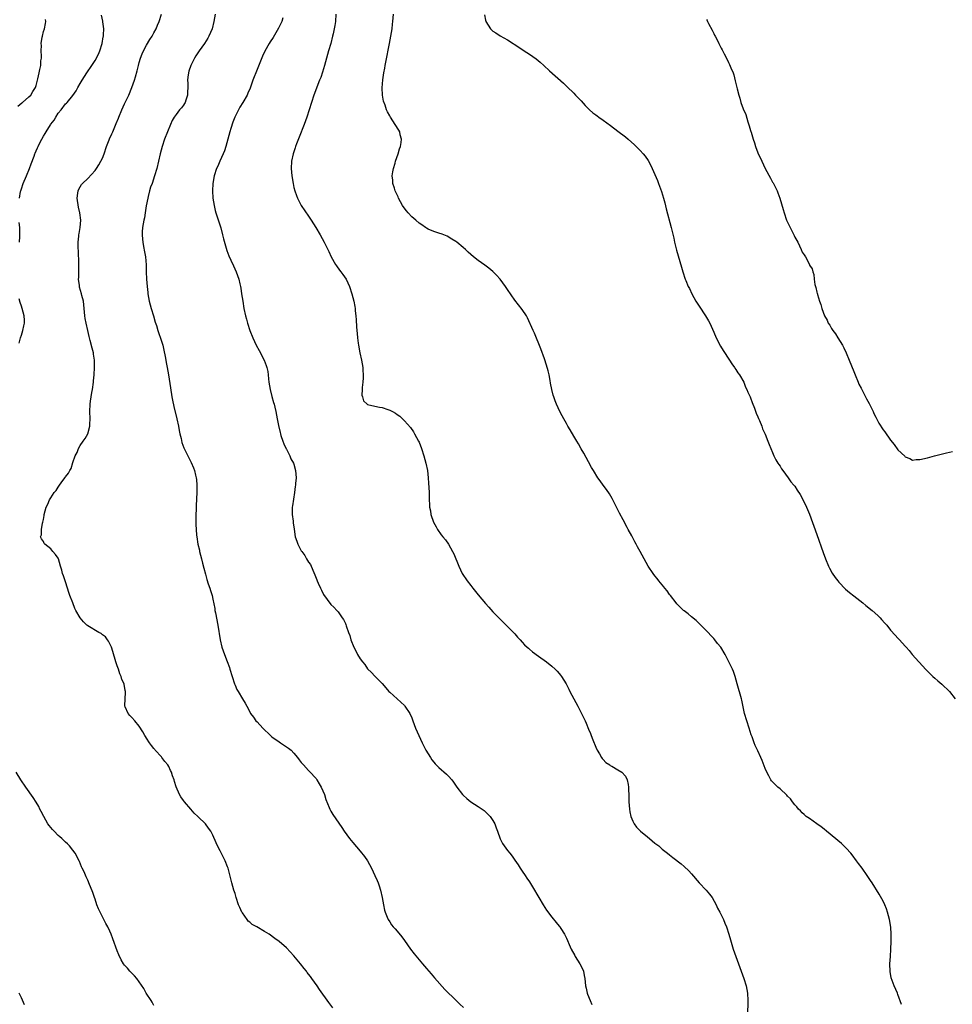
# Model space of a CAD drawing. Units: inches. Extents: x 2505447 to 2508000, y 1518000 to 1521000.
# Drawn here: x 2507427 to 2507680, y 1520446 to 1520713 of the extents above; entities that cross this region are included whole.
import ezdxf

# ---------------------------------------------------------------- set-up
doc = ezdxf.new("R2010")
doc.units = ezdxf.units.IN
doc.header["$MEASUREMENT"] = 0
doc.layers.add('LD25051518_10ft', color=9, linetype='Continuous')

msp = doc.modelspace()

# ---------------------------------------------------------------- linework, layer by layer
at = {"layer": 'LD25051518_10ft'}
for points, elevation in [([(2507426.46, 1520665), (2507426.78, 1520666.78), (2507426.83, 1520667), (2507427, 1520667.55), (2507427.5, 1520669), (2507428.35, 1520671), (2507429.16, 1520673), (2507429.67, 1520674.33), (2507430.42, 1520676.42), (2507430.66, 1520677), (2507430.77, 1520677.23), (2507431, 1520677.82), (2507431.37, 1520678.63), (2507431.52, 1520679), (2507432.01, 1520680.01), (2507432.52, 1520681), (2507433, 1520681.8), (2507433.47, 1520682.53), (2507433.69, 1520683), (2507434.87, 1520684.87), (2507435, 1520685.06), (2507435.88, 1520686.12), (2507436.35, 1520687), (2507437, 1520688.1), (2507437.78, 1520689), (2507439, 1520690.62), (2507439.22, 1520690.78), (2507439.43, 1520691), (2507441, 1520692.86), (2507441.91, 1520694.09), (2507442.35, 1520695), (2507443, 1520696.14), (2507443.47, 1520697), (2507444.74, 1520699), (2507446.09, 1520701), (2507447, 1520702.39), (2507447.91, 1520704.09), (2507448.28, 1520705), (2507448.92, 1520707), (2507449.21, 1520708.79), (2507449.26, 1520709), (2507449.31, 1520709.31), (2507449.34, 1520711), (2507449.1, 1520712.9), (2507449.09, 1520713.09), (2507448.71, 1520714.71)], 6950), ([(2507511.54, 1520445), (2507510.46, 1520446.46), (2507507.96, 1520449.96), (2507507.29, 1520451), (2507505.9, 1520453), (2507505.5, 1520453.5), (2507505, 1520454.19), (2507504.63, 1520454.63), (2507504.38, 1520455), (2507503.74, 1520455.74), (2507502.76, 1520457), (2507501, 1520459.11), (2507499, 1520461.31), (2507497.01, 1520463.01), (2507495.86, 1520463.86), (2507494.24, 1520465), (2507493, 1520465.78), (2507490.97, 1520467), (2507489.69, 1520467.69), (2507489, 1520468.28), (2507488.59, 1520468.59), (2507488.29, 1520469), (2507487, 1520470.81), (2507486.89, 1520471), (2507486.27, 1520472.27), (2507485.99, 1520473), (2507485.31, 1520475), (2507485, 1520476.12), (2507484.71, 1520477), (2507484.15, 1520479), (2507483.12, 1520483), (2507483, 1520483.36), (2507482.36, 1520485), (2507481, 1520487.66), (2507480.26, 1520489), (2507479.87, 1520489.87), (2507479, 1520491.97), (2507478.41, 1520493), (2507477.8, 1520493.8), (2507477, 1520495.05), (2507475, 1520496.89), (2507474.91, 1520497), (2507473.93, 1520497.93), (2507473, 1520498.95), (2507471.27, 1520501), (2507471, 1520501.35), (2507470.33, 1520502.33), (2507469.94, 1520503), (2507469.06, 1520505.06), (2507468.55, 1520506.55), (2507468.44, 1520507), (2507468.03, 1520508.03), (2507467.76, 1520509), (2507467.49, 1520509.49), (2507467, 1520510.56), (2507466.73, 1520511), (2507465.92, 1520511.92), (2507465.17, 1520513), (2507465, 1520513.22), (2507463.33, 1520515), (2507463.19, 1520515.19), (2507463, 1520515.47), (2507462.29, 1520516.29), (2507461.75, 1520517), (2507461, 1520518.28), (2507460.72, 1520518.72), (2507460.51, 1520519), (2507459.98, 1520519.98), (2507459, 1520521.5), (2507457.79, 1520523), (2507457, 1520523.85), (2507456.48, 1520524.48), (2507456, 1520525), (2507455.22, 1520526.78), (2507455.11, 1520527), (2507455.1, 1520527.1), (2507455.16, 1520529), (2507455.3, 1520530.7), (2507455.27, 1520531), (2507455.19, 1520531.19), (2507455, 1520532.41), (2507454.87, 1520532.87), (2507454.87, 1520533), (2507454.24, 1520534.24), (2507454.07, 1520535), (2507453.72, 1520535.72), (2507453.33, 1520537), (2507453, 1520537.95), (2507452.66, 1520539), (2507451.85, 1520541.85), (2507451.42, 1520543), (2507450.66, 1520544.66), (2507450.36, 1520545), (2507449.83, 1520545.83), (2507449, 1520546.39), (2507448.67, 1520546.67), (2507448.06, 1520547), (2507445, 1520548.83), (2507444.78, 1520549), (2507443.86, 1520549.86), (2507442.96, 1520550.96), (2507441.81, 1520553), (2507441.55, 1520553.55), (2507440.94, 1520555), (2507440.15, 1520557), (2507439.87, 1520557.87), (2507439.55, 1520559), (2507439, 1520560.79), (2507438.41, 1520562.41), (2507438.19, 1520563), (2507437.94, 1520563.94), (2507437.64, 1520565), (2507437.06, 1520567), (2507437, 1520567.14), (2507436.22, 1520568.22), (2507435.56, 1520569), (2507435, 1520569.71), (2507433.33, 1520571), (2507433.18, 1520571.18), (2507433, 1520571.68), (2507432.45, 1520572.45), (2507432.22, 1520573), (2507432.49, 1520573.51), (2507432.49, 1520575), (2507432.69, 1520576.69), (2507432.81, 1520577), (2507433, 1520577.71), (2507433.2, 1520578.8), (2507433.2, 1520579), (2507433.75, 1520581), (2507434.15, 1520581.85), (2507434.59, 1520583), (2507435, 1520583.57), (2507435.86, 1520585), (2507436.45, 1520585.55), (2507437, 1520586.49), (2507437.35, 1520587), (2507438.25, 1520588.25), (2507438.9, 1520589.1), (2507439, 1520589.28), (2507439.77, 1520590.23), (2507440.16, 1520591), (2507440.47, 1520591.53), (2507441, 1520593.21), (2507441.62, 1520595), (2507442.1, 1520595.9), (2507442.5, 1520597), (2507443, 1520597.77), (2507443.76, 1520599), (2507444.3, 1520599.7), (2507445, 1520601), (2507445.6, 1520603), (2507445.6, 1520603.6), (2507445.66, 1520605), (2507445.56, 1520607), (2507445.65, 1520609), (2507445.79, 1520609.79), (2507445.96, 1520611), (2507446.16, 1520612.16), (2507446.29, 1520613), (2507446.54, 1520615), (2507446.61, 1520615.39), (2507446.75, 1520617), (2507446.89, 1520619), (2507446.85, 1520621), (2507446.59, 1520622.59), (2507446.54, 1520623), (2507446.24, 1520624.24), (2507445.66, 1520626.34), (2507445.5, 1520627), (2507445.42, 1520627.42), (2507445.02, 1520629), (2507444.59, 1520631), (2507444.33, 1520632.33), (2507444.23, 1520633), (2507443.82, 1520637), (2507443.44, 1520638.56), (2507443.35, 1520639), (2507442.8, 1520640.8), (2507442.75, 1520641), (2507442.74, 1520641.26), (2507442.53, 1520643), (2507442.56, 1520643.44), (2507442.63, 1520647), (2507442.6, 1520647.4), (2507442.51, 1520650.51), (2507442.39, 1520651.61), (2507442.44, 1520653), (2507442.63, 1520654.63), (2507442.62, 1520655), (2507442.65, 1520655.35), (2507442.97, 1520657), (2507443.13, 1520659), (2507442.91, 1520661), (2507442.53, 1520662.53), (2507442.17, 1520665), (2507442.36, 1520666.36), (2507442.41, 1520667), (2507442.58, 1520667.42), (2507443, 1520668.07), (2507443.33, 1520668.67), (2507443.59, 1520669), (2507445, 1520670.33), (2507447, 1520672.47), (2507447.23, 1520672.77), (2507447.36, 1520673), (2507448.01, 1520673.99), (2507448.56, 1520675), (2507449, 1520675.86), (2507449.46, 1520677), (2507450.14, 1520679), (2507450.82, 1520680.82), (2507450.91, 1520681.09), (2507451.51, 1520682.49), (2507451.79, 1520683), (2507452.77, 1520685.23), (2507453.32, 1520686.68), (2507453.42, 1520687), (2507454.25, 1520689), (2507455, 1520690.61), (2507456.16, 1520693), (2507456.99, 1520695), (2507457.71, 1520697), (2507457.97, 1520697.97), (2507458.45, 1520699.55), (2507458.76, 1520701), (2507459, 1520701.85), (2507459.34, 1520703), (2507459.8, 1520704.2), (2507460.18, 1520705), (2507461, 1520706.55), (2507461.9, 1520708.1), (2507462.48, 1520709), (2507463, 1520709.91), (2507463.57, 1520711), (2507464, 1520712), (2507464.4, 1520713), (2507465.04, 1520715)], 6940), ([(2507479.62, 1520715), (2507479.27, 1520713), (2507478.76, 1520711), (2507477.91, 1520709), (2507477.58, 1520708.42), (2507476.7, 1520707), (2507475.28, 1520705), (2507474.39, 1520703.61), (2507474.02, 1520703), (2507473.02, 1520701), (2507472.48, 1520699.52), (2507472.34, 1520699), (2507472.16, 1520697.84), (2507472.14, 1520697), (2507472.21, 1520696.21), (2507472.21, 1520695), (2507472.14, 1520693.86), (2507472.11, 1520693), (2507471.63, 1520691.63), (2507471.44, 1520691), (2507471.3, 1520690.7), (2507471, 1520690.26), (2507470.44, 1520689.56), (2507469.97, 1520689), (2507469, 1520687.68), (2507468.47, 1520687), (2507467.96, 1520686.04), (2507467.46, 1520685), (2507466.65, 1520683), (2507465.9, 1520681), (2507465.23, 1520679), (2507464.68, 1520677), (2507463.73, 1520673), (2507463.18, 1520671), (2507462.5, 1520669), (2507462.08, 1520667.92), (2507461.82, 1520667), (2507461.42, 1520665.42), (2507461.3, 1520665), (2507460.9, 1520662.9), (2507460.6, 1520661), (2507460.41, 1520659.59), (2507460.26, 1520659), (2507460.04, 1520658.04), (2507459.9, 1520657), (2507459.79, 1520655.79), (2507459.76, 1520655), (2507459.85, 1520653.85), (2507459.93, 1520653), (2507460.17, 1520651.83), (2507460.42, 1520650.42), (2507460.71, 1520649), (2507460.89, 1520646.89), (2507460.88, 1520645), (2507460.94, 1520643), (2507461.13, 1520641), (2507461.32, 1520639.32), (2507461.34, 1520639), (2507461.67, 1520637), (2507462.21, 1520635), (2507462.84, 1520633), (2507463.33, 1520631.33), (2507463.64, 1520630.36), (2507464.04, 1520629), (2507465, 1520626.16), (2507465.36, 1520625), (2507465.69, 1520623.69), (2507466.04, 1520621.96), (2507466.2, 1520621), (2507466.3, 1520620.3), (2507466.55, 1520619), (2507466.9, 1520617), (2507467.49, 1520613.49), (2507467.88, 1520611), (2507468.06, 1520610.06), (2507468.4, 1520608.4), (2507469.23, 1520605), (2507469.65, 1520603), (2507469.85, 1520601.85), (2507470.02, 1520601), (2507470.35, 1520599.65), (2507470.56, 1520598.56), (2507471.11, 1520597.11), (2507471.35, 1520596.65), (2507472.16, 1520595), (2507472.42, 1520594.42), (2507473.13, 1520593.13), (2507473.75, 1520591.75), (2507474.01, 1520591), (2507474.25, 1520589.75), (2507474.46, 1520589), (2507474.52, 1520588.52), (2507474.6, 1520587), (2507474.6, 1520585), (2507474.48, 1520581.52), (2507474.43, 1520580.43), (2507474.39, 1520579), (2507474.39, 1520577.6), (2507474.36, 1520576.36), (2507474.42, 1520575), (2507474.58, 1520573.42), (2507474.6, 1520573), (2507474.95, 1520571), (2507475.33, 1520569.33), (2507475.4, 1520569), (2507475.88, 1520567), (2507476.19, 1520565.81), (2507476.5, 1520564.5), (2507477, 1520562.79), (2507477.36, 1520561.36), (2507477.75, 1520560.25), (2507478.14, 1520559), (2507478.35, 1520558.35), (2507478.76, 1520557), (2507479, 1520556), (2507479.49, 1520553.49), (2507479.56, 1520553), (2507479.69, 1520552.31), (2507480.33, 1520549), (2507480.96, 1520545), (2507481.43, 1520543), (2507482.12, 1520541), (2507482.86, 1520539.14), (2507483.47, 1520537.47), (2507483.62, 1520537), (2507484.21, 1520535), (2507484.86, 1520533), (2507485, 1520532.65), (2507485.54, 1520531.53), (2507485.83, 1520531), (2507487, 1520528.98), (2507487.78, 1520527.78), (2507488.22, 1520527), (2507489, 1520525.41), (2507489.23, 1520525), (2507489.99, 1520523.99), (2507490.69, 1520523), (2507491, 1520522.69), (2507492.57, 1520521), (2507494.63, 1520519), (2507495, 1520518.66), (2507497, 1520517.24), (2507497.4, 1520517), (2507499, 1520515.96), (2507499.55, 1520515.55), (2507500.22, 1520515), (2507501, 1520514.21), (2507501.98, 1520513), (2507502.41, 1520512.41), (2507503, 1520511.69), (2507503.29, 1520511.29), (2507503.56, 1520511), (2507505, 1520509.54), (2507505.24, 1520509.24), (2507507, 1520507.3), (2507507.21, 1520507), (2507507.88, 1520505.88), (2507508.42, 1520505), (2507509.26, 1520503), (2507509.65, 1520501.65), (2507510.54, 1520499.46), (2507510.71, 1520499), (2507511, 1520498.45), (2507511.55, 1520497.55), (2507514.01, 1520494.01), (2507514.68, 1520493), (2507516.13, 1520491), (2507517, 1520489.93), (2507519, 1520487.55), (2507520.14, 1520486.14), (2507520.95, 1520484.95), (2507522.04, 1520483), (2507523, 1520481.01), (2507523.62, 1520479.62), (2507523.88, 1520479), (2507524.16, 1520478.16), (2507524.51, 1520477), (2507524.94, 1520475), (2507525.34, 1520473), (2507525.6, 1520471.6), (2507525.81, 1520471), (2507526.36, 1520469.64), (2507526.58, 1520469), (2507527, 1520468.38), (2507527.54, 1520467.54), (2507527.95, 1520467), (2507528.46, 1520466.46), (2507529, 1520465.85), (2507530.27, 1520464.27), (2507531, 1520463.28), (2507532.63, 1520461), (2507533.66, 1520459.66), (2507535.94, 1520457), (2507537, 1520455.74), (2507538.24, 1520454.24), (2507539.16, 1520453.16), (2507542, 1520450), (2507545.06, 1520447), (2507546.01, 1520446.01), (2507547.07, 1520445.07)], 6930), ([(2507497.95, 1520713.95), (2507497.69, 1520713), (2507496.84, 1520711.16), (2507495.35, 1520708.65), (2507494.58, 1520707.42), (2507494.31, 1520707), (2507493.12, 1520704.88), (2507492.47, 1520703.53), (2507491, 1520699.95), (2507489.87, 1520697), (2507489.11, 1520694.89), (2507488.52, 1520693.48), (2507488.27, 1520693), (2507487.11, 1520691), (2507486.29, 1520689.71), (2507485.91, 1520689), (2507485, 1520687.18), (2507484.93, 1520687), (2507484.4, 1520685.6), (2507483.88, 1520683.88), (2507483.6, 1520683), (2507482.5, 1520679), (2507482.13, 1520677.87), (2507481.79, 1520677), (2507480.86, 1520675), (2507480.3, 1520673.7), (2507479.97, 1520673), (2507479.34, 1520671), (2507478.99, 1520669), (2507478.9, 1520667), (2507479, 1520665), (2507479.31, 1520663), (2507479.64, 1520661.64), (2507479.83, 1520661), (2507481.12, 1520656.88), (2507481.65, 1520655), (2507481.91, 1520653.91), (2507482.61, 1520651.39), (2507482.76, 1520650.76), (2507483.28, 1520649.28), (2507483.85, 1520648.15), (2507484.56, 1520646.56), (2507485.31, 1520645), (2507486.01, 1520643), (2507486.3, 1520641.7), (2507486.48, 1520641), (2507486.56, 1520640.56), (2507486.81, 1520639), (2507487.1, 1520637), (2507487.42, 1520635), (2507487.86, 1520633), (2507488.12, 1520632.12), (2507488.43, 1520631), (2507489.07, 1520629), (2507489.82, 1520627), (2507490.75, 1520625), (2507491.57, 1520623.57), (2507492.92, 1520621), (2507493.5, 1520619.5), (2507493.66, 1520619), (2507493.91, 1520617.91), (2507494.04, 1520617), (2507494.13, 1520615.87), (2507494.23, 1520615), (2507494.52, 1520613), (2507495, 1520611.1), (2507495.47, 1520609.47), (2507495.62, 1520609), (2507495.81, 1520608.19), (2507496.05, 1520607), (2507496.42, 1520605), (2507496.79, 1520603.21), (2507497.29, 1520601.29), (2507497.33, 1520601), (2507497.48, 1520600.52), (2507497.95, 1520599), (2507498.25, 1520598.25), (2507498.91, 1520596.91), (2507499, 1520596.77), (2507499.86, 1520595), (2507500.19, 1520594.19), (2507500.89, 1520593), (2507501, 1520592.67), (2507501.47, 1520591), (2507501.57, 1520589), (2507501.47, 1520587.47), (2507501.41, 1520587), (2507501.34, 1520586.66), (2507501.2, 1520585), (2507500.61, 1520581.39), (2507500.56, 1520581), (2507500.54, 1520580.54), (2507500.55, 1520579), (2507500.77, 1520577.23), (2507500.79, 1520576.79), (2507501.04, 1520575.04), (2507501.38, 1520573), (2507501.77, 1520571.77), (2507502.05, 1520571), (2507503, 1520569.18), (2507503.11, 1520569), (2507503.92, 1520567.92), (2507504.44, 1520567), (2507505, 1520566.08), (2507505.46, 1520565.46), (2507506.12, 1520563.88), (2507506.69, 1520562.69), (2507507, 1520561.78), (2507507.26, 1520561.26), (2507507.35, 1520561), (2507507.59, 1520560.41), (2507508.24, 1520559), (2507508.5, 1520558.5), (2507509, 1520557.31), (2507511, 1520554.59), (2507511.84, 1520553.84), (2507512.64, 1520553), (2507513, 1520552.57), (2507514.14, 1520551), (2507514.48, 1520550.48), (2507515, 1520549.42), (2507515.12, 1520549.12), (2507515.23, 1520548.77), (2507515.83, 1520547), (2507516.15, 1520546.15), (2507516.47, 1520545), (2507517.24, 1520543), (2507517.86, 1520541.86), (2507518.27, 1520541), (2507519, 1520539.82), (2507519.63, 1520539), (2507520.24, 1520538.25), (2507521, 1520537.13), (2507522.1, 1520536.1), (2507523, 1520535.08), (2507525, 1520533.09), (2507525.98, 1520531.98), (2507526.8, 1520531), (2507527, 1520530.79), (2507529, 1520528.97), (2507530.01, 1520528.02), (2507531, 1520527.13), (2507531.11, 1520527), (2507532.43, 1520525), (2507533, 1520523.76), (2507533.3, 1520523), (2507534, 1520521), (2507534.89, 1520519), (2507535.85, 1520517), (2507536.86, 1520515), (2507538.07, 1520513), (2507538.43, 1520512.43), (2507539, 1520511.73), (2507539.34, 1520511.34), (2507539.67, 1520511), (2507540.31, 1520510.31), (2507542.47, 1520508.47), (2507543, 1520507.95), (2507543.84, 1520507), (2507544.37, 1520506.37), (2507545.28, 1520505), (2507546.8, 1520503), (2507547, 1520502.77), (2507547.92, 1520501.92), (2507549, 1520501), (2507551, 1520499.74), (2507552.62, 1520498.62), (2507553, 1520498.29), (2507553.67, 1520497.67), (2507554.27, 1520497), (2507555, 1520495.91), (2507555.55, 1520495), (2507555.94, 1520493.94), (2507556.31, 1520493), (2507556.96, 1520490.96), (2507557.65, 1520489.65), (2507558.08, 1520489), (2507559, 1520487.75), (2507559.6, 1520487), (2507560.25, 1520486.25), (2507561, 1520485.12), (2507561.86, 1520483.86), (2507562.4, 1520483), (2507563, 1520482.13), (2507563.75, 1520481), (2507564.26, 1520480.26), (2507565, 1520479.29), (2507566.37, 1520477), (2507567, 1520475.91), (2507567.48, 1520475), (2507568.64, 1520473), (2507569.59, 1520471.59), (2507571, 1520469.63), (2507572.22, 1520468.22), (2507573, 1520467.19), (2507573.1, 1520467.1), (2507573.17, 1520467), (2507573.47, 1520466.53), (2507574.51, 1520465), (2507574.68, 1520464.68), (2507575, 1520463.95), (2507575.31, 1520463.31), (2507575.73, 1520462.27), (2507576.29, 1520461), (2507577.24, 1520459.24), (2507577.35, 1520459), (2507578.67, 1520457), (2507579, 1520456.36), (2507579.66, 1520455), (2507579.84, 1520453.84), (2507580.02, 1520453), (2507580.15, 1520451), (2507580.35, 1520450.35), (2507580.61, 1520449), (2507580.74, 1520448.74), (2507581.4, 1520447), (2507581.89, 1520445.89)], 6920), ([(2507512.41, 1520715), (2507512.25, 1520713), (2507512.11, 1520711.89), (2507511.95, 1520711), (2507511.63, 1520709.63), (2507511.51, 1520709), (2507510.99, 1520707.01), (2507510.43, 1520705), (2507509.28, 1520701), (2507508.76, 1520699.24), (2507508.27, 1520697.73), (2507507.99, 1520697), (2507506.42, 1520693), (2507505.74, 1520691), (2507505.12, 1520689), (2507504.47, 1520687), (2507503.74, 1520685), (2507502.44, 1520681.56), (2507501.72, 1520679.72), (2507501.46, 1520679), (2507501.36, 1520678.64), (2507500.79, 1520677), (2507500.35, 1520675), (2507500.24, 1520673), (2507500.42, 1520671), (2507500.76, 1520669), (2507501, 1520667.91), (2507501.23, 1520667), (2507501.66, 1520665.66), (2507501.94, 1520665), (2507502.99, 1520663), (2507505, 1520660.1), (2507505.71, 1520659), (2507506.94, 1520657), (2507508.09, 1520655), (2507509.18, 1520653), (2507510.45, 1520650.45), (2507511.13, 1520649), (2507512.26, 1520647), (2507512.55, 1520646.55), (2507513.41, 1520645.41), (2507513.74, 1520645), (2507514.26, 1520644.26), (2507515.21, 1520643), (2507516.11, 1520641), (2507516.68, 1520639), (2507517.23, 1520637), (2507517.55, 1520635.55), (2507517.64, 1520635), (2507517.67, 1520634.33), (2507517.84, 1520633), (2507517.94, 1520631.94), (2507518.01, 1520629.99), (2507518.09, 1520629), (2507518.18, 1520628.18), (2507518.27, 1520627), (2507518.45, 1520625.55), (2507518.53, 1520625), (2507518.91, 1520623), (2507519.33, 1520621), (2507519.67, 1520619), (2507519.75, 1520618.25), (2507519.81, 1520617), (2507519.82, 1520616.18), (2507519.71, 1520615), (2507519.51, 1520613.51), (2507519.55, 1520613), (2507519.46, 1520611.46), (2507519.61, 1520611), (2507519.92, 1520609.92), (2507520.92, 1520609), (2507521, 1520608.95), (2507523, 1520608.44), (2507524.24, 1520608.24), (2507525, 1520608.08), (2507526.46, 1520607.54), (2507527, 1520607.38), (2507527.8, 1520607), (2507528.57, 1520606.57), (2507529, 1520606.24), (2507529.73, 1520605.73), (2507530.52, 1520605), (2507531, 1520604.52), (2507532.64, 1520602.64), (2507533.46, 1520601.46), (2507533.74, 1520601), (2507534.85, 1520599), (2507535, 1520598.66), (2507535.65, 1520597), (2507536.31, 1520595), (2507536.86, 1520593), (2507537.24, 1520591), (2507537.45, 1520589), (2507537.51, 1520587.51), (2507537.62, 1520586.38), (2507537.68, 1520585), (2507537.72, 1520583.72), (2507537.85, 1520581), (2507538.06, 1520580.06), (2507538.21, 1520579), (2507538.92, 1520577), (2507539.67, 1520575.67), (2507540.01, 1520575), (2507541, 1520573.53), (2507541.4, 1520573), (2507542.12, 1520572.12), (2507542.94, 1520570.94), (2507544.07, 1520569), (2507544.38, 1520568.38), (2507545.75, 1520565), (2507546.72, 1520563), (2507548.01, 1520561), (2507549, 1520559.71), (2507549.57, 1520559), (2507551, 1520557.25), (2507553, 1520554.9), (2507553.91, 1520553.91), (2507555, 1520552.64), (2507557, 1520550.59), (2507557.82, 1520549.82), (2507558.65, 1520549), (2507560.6, 1520547), (2507561, 1520546.58), (2507561.72, 1520545.72), (2507562.4, 1520545), (2507563, 1520544.39), (2507563.65, 1520543.65), (2507564.38, 1520543), (2507564.7, 1520542.7), (2507565, 1520542.47), (2507565.77, 1520541.77), (2507567.42, 1520540.58), (2507569.55, 1520539), (2507571, 1520537.85), (2507571.92, 1520537), (2507572.45, 1520536.45), (2507573, 1520535.83), (2507573.37, 1520535.37), (2507573.64, 1520535), (2507574.89, 1520533), (2507575.61, 1520531.61), (2507575.96, 1520531), (2507577.04, 1520529), (2507578.1, 1520527), (2507579.11, 1520525), (2507579.73, 1520523.73), (2507580.05, 1520523), (2507580.37, 1520522.37), (2507581, 1520520.7), (2507581.53, 1520519.53), (2507581.71, 1520519), (2507582.17, 1520517.83), (2507583, 1520515.82), (2507583.38, 1520515), (2507583.95, 1520514.05), (2507584.55, 1520513), (2507584.73, 1520512.73), (2507585, 1520512.45), (2507585.7, 1520511.7), (2507586.75, 1520511), (2507586.89, 1520510.89), (2507587.35, 1520510.65), (2507589, 1520509.71), (2507590.08, 1520509), (2507591, 1520507.96), (2507591.48, 1520507), (2507591.72, 1520505.72), (2507591.83, 1520505), (2507591.84, 1520504.16), (2507591.92, 1520503), (2507591.96, 1520501.96), (2507591.95, 1520501), (2507592.1, 1520499), (2507592.23, 1520498.23), (2507592.5, 1520497), (2507593, 1520495.76), (2507593.36, 1520495), (2507594.06, 1520494.07), (2507595.15, 1520493), (2507597, 1520491.44), (2507597.57, 1520491), (2507599, 1520489.8), (2507600.06, 1520489), (2507601, 1520488.16), (2507602.48, 1520487), (2507603, 1520486.55), (2507603.86, 1520485.86), (2507606.12, 1520484.12), (2507607, 1520483.39), (2507608.26, 1520482.26), (2507609, 1520481.46), (2507611.06, 1520479), (2507612.97, 1520476.97), (2507613.89, 1520475.89), (2507614.54, 1520475), (2507615.64, 1520473), (2507616.06, 1520472.06), (2507616.62, 1520471), (2507617.61, 1520469), (2507618.02, 1520468.02), (2507618.46, 1520467), (2507619.12, 1520465), (2507619.53, 1520463.53), (2507620.3, 1520461), (2507620.99, 1520459), (2507621.75, 1520457), (2507622.48, 1520455), (2507623.18, 1520453), (2507623.8, 1520451), (2507624.17, 1520449), (2507624.27, 1520447), (2507624.24, 1520446.24), (2507624.21, 1520443.79)], 6910), ([(2507665.95, 1520445.95), (2507665, 1520448.67), (2507664.87, 1520449), (2507664.02, 1520451), (2507663.21, 1520453.21), (2507662.91, 1520454.91), (2507662.86, 1520457), (2507662.96, 1520459), (2507663.11, 1520461), (2507663.22, 1520463), (2507663.22, 1520465), (2507663.09, 1520466.91), (2507662.73, 1520469), (2507662.17, 1520471), (2507661.88, 1520471.88), (2507661.43, 1520473), (2507661, 1520473.96), (2507660.64, 1520474.64), (2507659.92, 1520475.92), (2507657.98, 1520479), (2507657.58, 1520479.58), (2507656.68, 1520481), (2507655.27, 1520483), (2507654.27, 1520484.27), (2507653.76, 1520485), (2507652.58, 1520486.58), (2507652.23, 1520487), (2507651, 1520488.41), (2507649.66, 1520489.66), (2507645.6, 1520493), (2507645, 1520493.52), (2507644.16, 1520494.16), (2507643, 1520495.01), (2507641, 1520496.42), (2507640.11, 1520497), (2507639.54, 1520497.54), (2507639, 1520498.03), (2507638.56, 1520498.56), (2507638.04, 1520499), (2507637.6, 1520499.6), (2507637, 1520500.19), (2507636.38, 1520501), (2507635.83, 1520501.83), (2507635, 1520502.55), (2507634.82, 1520502.82), (2507633, 1520504.51), (2507632.43, 1520505), (2507631.72, 1520505.72), (2507631, 1520506.38), (2507630.71, 1520506.71), (2507630.47, 1520507), (2507629.93, 1520508.07), (2507629.44, 1520509), (2507629, 1520510.04), (2507628.18, 1520512.18), (2507627.83, 1520513), (2507627, 1520514.82), (2507626.29, 1520516.29), (2507625.96, 1520517), (2507625.4, 1520518.6), (2507625.18, 1520519.18), (2507624.63, 1520521), (2507623.97, 1520523), (2507623.38, 1520525), (2507622.61, 1520528.61), (2507622.52, 1520529), (2507621.38, 1520533), (2507620.83, 1520535), (2507620.36, 1520536.36), (2507620.09, 1520537), (2507619.11, 1520539), (2507618.07, 1520541), (2507616.88, 1520543), (2507616.03, 1520544.03), (2507615.3, 1520545), (2507615, 1520545.33), (2507614.18, 1520546.18), (2507613.46, 1520547), (2507611.49, 1520549), (2507611.24, 1520549.24), (2507611, 1520549.46), (2507610.24, 1520550.24), (2507609, 1520551.24), (2507608.09, 1520552.09), (2507607, 1520552.84), (2507606.81, 1520553), (2507605.9, 1520553.9), (2507605, 1520554.73), (2507604.76, 1520555), (2507603.26, 1520557), (2507603.16, 1520557.16), (2507603, 1520557.35), (2507602.33, 1520558.33), (2507601.72, 1520559), (2507601.43, 1520559.43), (2507601, 1520559.92), (2507600.11, 1520561), (2507599.64, 1520561.64), (2507599, 1520562.42), (2507598.56, 1520563), (2507597.23, 1520565), (2507596.1, 1520567), (2507595.03, 1520569), (2507594.3, 1520570.3), (2507593.96, 1520571), (2507593.6, 1520571.6), (2507592.75, 1520573.25), (2507591.8, 1520575), (2507591.51, 1520575.51), (2507590.4, 1520577.6), (2507589.41, 1520579.41), (2507587.39, 1520583.39), (2507586.66, 1520584.66), (2507585.86, 1520585.86), (2507584.99, 1520587), (2507584.17, 1520588.17), (2507583.56, 1520589), (2507582.31, 1520591), (2507581.85, 1520591.85), (2507581, 1520593.31), (2507579.7, 1520595.7), (2507579, 1520596.89), (2507578.25, 1520598.25), (2507577.82, 1520599), (2507577, 1520600.35), (2507576.05, 1520602.05), (2507575.42, 1520603), (2507575, 1520603.73), (2507574.28, 1520605), (2507573.85, 1520605.85), (2507573.23, 1520607), (2507572.31, 1520609), (2507571.96, 1520609.96), (2507571.54, 1520611), (2507571.44, 1520611.44), (2507570.99, 1520613), (2507570.71, 1520614.71), (2507570.55, 1520615.45), (2507570.3, 1520617), (2507570.07, 1520618.07), (2507569.62, 1520619.62), (2507569, 1520621.37), (2507568.09, 1520624.09), (2507566.32, 1520628.32), (2507565.98, 1520629), (2507564.44, 1520632.44), (2507564.11, 1520633), (2507563, 1520634.72), (2507562, 1520636), (2507561, 1520637.25), (2507559, 1520640.14), (2507558.47, 1520641), (2507556.97, 1520643), (2507556.04, 1520644.04), (2507555.04, 1520645.04), (2507553.96, 1520645.96), (2507552.8, 1520646.8), (2507551, 1520648.03), (2507549.76, 1520649), (2507549, 1520649.65), (2507548.32, 1520650.32), (2507547.59, 1520651), (2507547, 1520651.58), (2507545.22, 1520653), (2507545, 1520653.16), (2507543.86, 1520653.86), (2507542.61, 1520654.61), (2507541.24, 1520655.24), (2507541, 1520655.31), (2507540.61, 1520655.39), (2507539, 1520655.9), (2507537.42, 1520656.58), (2507537, 1520656.79), (2507536.75, 1520657), (2507535.74, 1520657.74), (2507535, 1520658.18), (2507534.11, 1520659), (2507533, 1520659.93), (2507531.99, 1520661), (2507531.53, 1520661.53), (2507530.69, 1520662.69), (2507530.5, 1520663), (2507529.42, 1520665), (2507529.3, 1520665.3), (2507528.53, 1520667), (2507528.28, 1520667.72), (2507527.9, 1520669), (2507527.87, 1520669.87), (2507527.72, 1520671), (2507527.86, 1520672.14), (2507528.03, 1520673), (2507528.48, 1520674.48), (2507528.61, 1520675), (2507529.28, 1520677), (2507529.63, 1520678.37), (2507529.91, 1520679), (2507530.14, 1520680.14), (2507530.18, 1520681), (2507529.86, 1520682.14), (2507529.72, 1520683), (2507529.49, 1520683.49), (2507528.53, 1520685), (2507527.18, 1520687), (2507527, 1520687.32), (2507526.43, 1520688.43), (2507526.17, 1520689), (2507525.76, 1520690.24), (2507525.35, 1520691.35), (2507525.08, 1520693), (2507524.98, 1520694.98), (2507525.14, 1520697.14), (2507525.42, 1520699), (2507525.69, 1520700.31), (2507525.78, 1520701), (2507525.95, 1520701.95), (2507526.98, 1520707.02), (2507527.35, 1520709), (2507527.64, 1520711), (2507527.78, 1520712.22), (2507527.86, 1520713), (2507528.02, 1520715)], 6900), ([(2507552.74, 1520714.74), (2507553, 1520713.34), (2507553.07, 1520713.07), (2507553.1, 1520713), (2507554.4, 1520711), (2507554.69, 1520710.69), (2507555, 1520710.33), (2507555.85, 1520709.85), (2507557, 1520709.06), (2507559, 1520707.97), (2507560.49, 1520707), (2507560.81, 1520706.81), (2507562.03, 1520706.03), (2507563.54, 1520705), (2507565, 1520704.08), (2507566.78, 1520702.79), (2507567.9, 1520701.9), (2507568.86, 1520701), (2507570.39, 1520699.61), (2507574.21, 1520696.21), (2507575.24, 1520695.24), (2507577, 1520693.54), (2507577.5, 1520693), (2507578.21, 1520692.21), (2507579, 1520691.4), (2507580.12, 1520690.12), (2507581.3, 1520689), (2507582.19, 1520688.19), (2507583, 1520687.59), (2507583.32, 1520687.32), (2507583.76, 1520687), (2507585, 1520686.14), (2507587, 1520684.7), (2507589, 1520683.19), (2507591, 1520681.63), (2507591.75, 1520681), (2507593.47, 1520679.47), (2507595, 1520677.93), (2507595.87, 1520677), (2507596.37, 1520676.37), (2507597.2, 1520675.2), (2507597.89, 1520673.89), (2507598.31, 1520673), (2507599, 1520671.45), (2507599.74, 1520669.74), (2507600.03, 1520669), (2507600.83, 1520666.83), (2507601.35, 1520665), (2507601.69, 1520663.69), (2507602.08, 1520662.08), (2507603.44, 1520657), (2507604.13, 1520654.13), (2507604.36, 1520653), (2507604.87, 1520650.87), (2507606.23, 1520646.23), (2507606.57, 1520645), (2507607.24, 1520643), (2507607.39, 1520642.61), (2507608.08, 1520641), (2507608.42, 1520640.42), (2507609.02, 1520639), (2507610.13, 1520637), (2507611, 1520635.6), (2507612.79, 1520633), (2507613.61, 1520631.61), (2507613.91, 1520631), (2507614.63, 1520629.37), (2507615, 1520628.57), (2507615.65, 1520627), (2507616.81, 1520624.81), (2507617.56, 1520623.56), (2507619.26, 1520621), (2507619.93, 1520619.93), (2507620.64, 1520619), (2507620.77, 1520618.77), (2507621, 1520618.46), (2507621.57, 1520617.57), (2507621.99, 1520617), (2507623.14, 1520615), (2507623.66, 1520613.66), (2507624.02, 1520613), (2507624.27, 1520612.27), (2507624.88, 1520611), (2507625, 1520610.72), (2507625.44, 1520609.44), (2507626.06, 1520607.94), (2507626.55, 1520606.55), (2507627, 1520605.58), (2507627.15, 1520605.15), (2507627.42, 1520604.58), (2507628.04, 1520603), (2507628.27, 1520602.27), (2507629, 1520600.86), (2507629.71, 1520599), (2507630.02, 1520598.02), (2507630.5, 1520597), (2507631, 1520595.86), (2507631.35, 1520595), (2507631.87, 1520593.87), (2507632.44, 1520593), (2507632.65, 1520592.65), (2507633, 1520592.16), (2507633.43, 1520591.43), (2507633.78, 1520591), (2507635.25, 1520589), (2507635.96, 1520587.96), (2507636.78, 1520587), (2507637, 1520586.72), (2507637.66, 1520585.66), (2507638.46, 1520584.46), (2507639, 1520583.51), (2507640.18, 1520581), (2507641, 1520579.11), (2507643, 1520573.64), (2507644.74, 1520568.74), (2507645.38, 1520567), (2507646.19, 1520565), (2507646.44, 1520564.44), (2507647.14, 1520563.14), (2507647.95, 1520561.95), (2507648.71, 1520561), (2507649, 1520560.66), (2507650.8, 1520558.8), (2507651.86, 1520557.86), (2507653, 1520556.94), (2507655.52, 1520555), (2507656.33, 1520554.33), (2507658.03, 1520553), (2507659.57, 1520551.57), (2507660.22, 1520551), (2507660.55, 1520550.55), (2507661.48, 1520549.48), (2507661.97, 1520549), (2507663, 1520547.66), (2507664.28, 1520546.28), (2507665, 1520545.46), (2507665.44, 1520545), (2507667, 1520543.28), (2507667.22, 1520543), (2507668.06, 1520542.06), (2507668.91, 1520541), (2507670.68, 1520539), (2507671.8, 1520537.8), (2507672.51, 1520537), (2507673.73, 1520535.73), (2507674.5, 1520535), (2507675, 1520534.55), (2507675.84, 1520533.84), (2507676.96, 1520532.96), (2507679, 1520530.97), (2507680.55, 1520529)], 6890), ([(2507426.02, 1520689.98), (2507427.1, 1520690.9), (2507427.26, 1520691), (2507429, 1520692.48), (2507429.53, 1520693), (2507430.06, 1520693.94), (2507430.8, 1520695), (2507431, 1520695.6), (2507431.35, 1520697), (2507431.42, 1520697.42), (2507431.85, 1520699), (2507431.96, 1520699.96), (2507432.29, 1520701), (2507432.32, 1520702.32), (2507432.45, 1520703), (2507432.45, 1520703.55), (2507432.4, 1520705), (2507432.43, 1520706.43), (2507432.4, 1520707), (2507432.67, 1520708.67), (2507432.69, 1520709), (2507433, 1520710.26), (2507433.23, 1520711), (2507433.53, 1520712.47), (2507433.6, 1520713), (2507433.52, 1520713.52)], 6960), ([(2507613, 1520713.5), (2507613.2, 1520713.2), (2507613.28, 1520713), (2507613.55, 1520712.45), (2507614.57, 1520710.57), (2507615, 1520709.68), (2507615.25, 1520709.25), (2507615.36, 1520709), (2507615.95, 1520707.95), (2507616.38, 1520707), (2507616.59, 1520706.59), (2507617, 1520705.74), (2507617.28, 1520705.28), (2507617.81, 1520704.19), (2507618.62, 1520702.62), (2507619, 1520701.8), (2507619.28, 1520701.28), (2507619.65, 1520700.35), (2507620.23, 1520699), (2507620.44, 1520698.44), (2507620.85, 1520696.85), (2507621, 1520696.1), (2507621.34, 1520694.66), (2507621.79, 1520693), (2507622.1, 1520692.1), (2507622.4, 1520691), (2507623, 1520689.23), (2507623.68, 1520687.68), (2507624.25, 1520685.75), (2507624.65, 1520684.65), (2507625, 1520683.34), (2507625.09, 1520683.09), (2507625.13, 1520682.87), (2507625.71, 1520681), (2507626.05, 1520680.05), (2507626.37, 1520679), (2507627, 1520677.32), (2507628.03, 1520675), (2507628.99, 1520673), (2507630.43, 1520670.43), (2507631, 1520669.31), (2507631.12, 1520669.12), (2507632.18, 1520667), (2507632.42, 1520666.42), (2507632.94, 1520665), (2507633.86, 1520661.86), (2507634.08, 1520661), (2507634.77, 1520659), (2507635, 1520658.43), (2507636.81, 1520654.81), (2507637, 1520654.39), (2507637.52, 1520653.52), (2507637.79, 1520653), (2507638.74, 1520651), (2507639, 1520650.33), (2507639.54, 1520649.54), (2507639.93, 1520649), (2507640.96, 1520646.96), (2507641, 1520646.79), (2507641.75, 1520645.74), (2507641.89, 1520645), (2507642.22, 1520644.22), (2507642.25, 1520643), (2507642.46, 1520641.54), (2507642.64, 1520641), (2507642.74, 1520640.74), (2507643, 1520639.46), (2507643.12, 1520639.12), (2507643.13, 1520639), (2507643.16, 1520638.84), (2507643.76, 1520637), (2507644.12, 1520636.12), (2507644.38, 1520635), (2507645.09, 1520633), (2507645.81, 1520631.81), (2507646.1, 1520631), (2507646.5, 1520630.5), (2507647, 1520629.56), (2507647.33, 1520629), (2507648.08, 1520628.08), (2507648.7, 1520627), (2507649.95, 1520625), (2507650.31, 1520624.31), (2507650.94, 1520623), (2507651.78, 1520621), (2507653, 1520617.93), (2507653.36, 1520617), (2507654.19, 1520615), (2507654.44, 1520614.44), (2507655, 1520613.37), (2507655.18, 1520613), (2507656.5, 1520610.5), (2507657.2, 1520609.2), (2507658.26, 1520607), (2507658.48, 1520606.48), (2507659, 1520605.44), (2507659.87, 1520603.87), (2507661, 1520602.07), (2507661.47, 1520601.47), (2507663, 1520599.23), (2507664.02, 1520598.02), (2507665, 1520596.58), (2507666.85, 1520594.85), (2507667, 1520594.67), (2507668.27, 1520594.27), (2507669, 1520593.84), (2507669.94, 1520593.94), (2507671, 1520593.94), (2507673, 1520594.45), (2507674.99, 1520595.01), (2507678.19, 1520595.81), (2507679.81, 1520596.19)], 6880), ([(2507426.48, 1520653), (2507426.55, 1520654.55), (2507426.61, 1520655.39), (2507426.54, 1520657), (2507426.41, 1520658.41)], 6950), ([(2507426.38, 1520625.62), (2507426.78, 1520627), (2507427, 1520627.72), (2507427.43, 1520629), (2507427.68, 1520630.32), (2507427.86, 1520631), (2507427.83, 1520631.83), (2507427.74, 1520633), (2507427.22, 1520635), (2507427, 1520635.68), (2507426.65, 1520636.65), (2507426.36, 1520637.64)], 6950), ([(2507463, 1520445.7), (2507462.55, 1520446.55), (2507462.19, 1520447), (2507460.9, 1520449), (2507460.25, 1520450.25), (2507458.37, 1520453), (2507457.74, 1520453.74), (2507457, 1520454.42), (2507456.74, 1520454.74), (2507456.47, 1520455), (2507455.78, 1520455.78), (2507455, 1520456.6), (2507454.7, 1520457), (2507454.07, 1520458.07), (2507453.43, 1520459.43), (2507453, 1520460.51), (2507451.81, 1520463.81), (2507451.35, 1520465), (2507451, 1520465.82), (2507450.46, 1520467), (2507449.94, 1520467.94), (2507449.41, 1520469), (2507448.35, 1520471), (2507447.93, 1520471.93), (2507447.49, 1520473), (2507447, 1520474.53), (2507446.82, 1520475), (2507446.39, 1520476.39), (2507445.32, 1520479), (2507445.21, 1520479.21), (2507445, 1520479.71), (2507444.57, 1520480.57), (2507444.01, 1520481.99), (2507443.54, 1520483), (2507443.36, 1520483.36), (2507442.76, 1520484.76), (2507442.68, 1520485), (2507441.64, 1520487), (2507441, 1520487.85), (2507440.1, 1520489), (2507439.55, 1520489.55), (2507439, 1520490.04), (2507437.99, 1520491), (2507437.46, 1520491.45), (2507437, 1520491.87), (2507435.86, 1520493), (2507435.43, 1520493.43), (2507435, 1520493.98), (2507434.53, 1520494.53), (2507434.21, 1520495), (2507433.07, 1520497), (2507432.37, 1520498.37), (2507432.03, 1520499), (2507431.69, 1520499.69), (2507431, 1520500.87), (2507430.16, 1520502.16), (2507428.18, 1520505), (2507426.83, 1520507), (2507425.57, 1520509)], 6950), ([(2507427.85, 1520445.85), (2507427, 1520447.75), (2507426.38, 1520449)], 6960)]:
    msp.add_lwpolyline(points, dxfattribs=dict(at, elevation=elevation))

doc.saveas('drawing.dxf')
